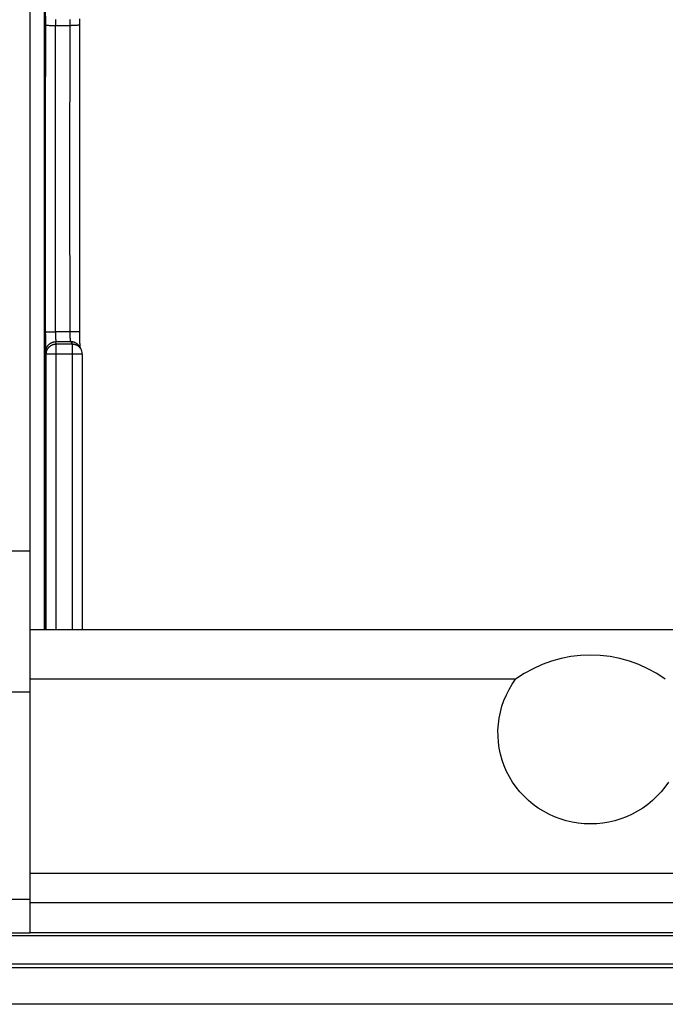
# Model space of a CAD drawing. Units: millimetres. Extents: x -99 to 99, y -41 to 41.
# Drawn here: x -78 to -46, y -41 to 8 of the extents above; entities that cross this region are included whole.
import ezdxf

# ---------------------------------------------------------------- set-up
doc = ezdxf.new("R2010")
doc.units = ezdxf.units.MM
doc.header["$LTSCALE"] = 16.335
doc.layers.get('0').update_dxf_attribs({"linetype": 'CONTINUOUS'})
doc.layers.add('ASSI', color=7, linetype='CONTINUOUS')
doc.layers.add('RACCORDO', color=7, linetype='CONTINUOUS')

msp = doc.modelspace()

# ---------------------------------------------------------------- linework, layer by layer
at = {"color": 7, "linetype": 'CONTINUOUS'}
for p, q in [((-77.8, -34.5), (-77.8, 34.5)), ((-77.1, -22.4), (-77.1, 22.4)), ((77.8, -22.4), (-77.8, -22.4)), ((77.8, -34.5), (-77.8, -34.5)), ((-4, -37.6), (-88.907, -37.6)), ((89.129, -39.19), (-89.129, -39.19)), ((89.129, -41), (-89.129, -41))]:
    msp.add_line(p, q, dxfattribs=at)
at = {"color": 250, "linetype": 'CONTINUOUS'}
for p, q in [((-4, -35.956), (-77.8, -35.956)), ((-4, -37.454), (-77.8, -37.454))]:
    msp.add_line(p, q, dxfattribs=at)
at = {"layer": 'ASSI', "color": 7, "linetype": 'CONTINUOUS'}
for p, q in [((-77.8, -18.5), (-82.5, -18.5)), ((-53.713, -24.859), (-77.8, -24.859)), ((-77.8, -25.5), (-92.335, -25.5))]:
    msp.add_line(p, q, dxfattribs=at)
for points in [[(-50, -32.043), (-50.308, -32.033), (-50.612, -32.002), (-50.912, -31.953), (-51.21, -31.883), (-51.503, -31.794), (-51.788, -31.686), (-52.066, -31.559), (-52.335, -31.414), (-52.593, -31.253), (-52.839, -31.075), (-53.074, -30.88), (-53.294, -30.671), (-53.5, -30.448), (-53.691, -30.212), (-53.864, -29.964), (-54.021, -29.705), (-54.16, -29.436), (-54.28, -29.159), (-54.381, -28.875), (-54.463, -28.584), (-54.526, -28.289), (-54.567, -27.991), (-54.589, -27.689), (-54.59, -27.388), (-54.571, -27.088), (-54.532, -26.788), (-54.472, -26.493), (-54.393, -26.202), (-54.294, -25.916), (-54.176, -25.638), (-54.04, -25.37), (-53.886, -25.11), (-53.713, -24.859)], [(-46.136, -29.964), (-46.309, -30.212), (-46.5, -30.448), (-46.706, -30.671), (-46.926, -30.88), (-47.161, -31.075), (-47.407, -31.253), (-47.665, -31.414), (-47.934, -31.559), (-48.212, -31.686), (-48.497, -31.794), (-48.79, -31.883), (-49.088, -31.953), (-49.388, -32.002), (-49.692, -32.033), (-50, -32.043)]]:
    msp.add_lwpolyline(points, dxfattribs=at)
msp.add_arc((-50, -30), 6.342, 54.1634, 125.8366, dxfattribs=at)
at = {"layer": 'RACCORDO', "color": 250, "linetype": 'CONTINUOUS'}
for p, q in [((-77.047, 7.86), (-77.048, 5.08)), ((-77.045, 8.061), (-77.047, 7.86)), ((-76.545, 7.857), (-76.546, 7.811)), ((-76.544, 7.9), (-76.545, 7.857)), ((-76.986, 7.615), (-76.968, 7.614)), ((-76.968, 7.614), (-76.949, 7.613)), ((-76.949, 7.613), (-76.916, 7.613)), ((-76.916, 7.613), (-76.866, 7.612)), ((-76.866, 7.612), (-76.81, 7.611)), ((-76.81, 7.611), (-76.733, 7.61)), ((-76.733, 7.61), (-76.633, 7.609)), ((-76.633, 7.609), (-75.776, 7.609)), ((-76.549, 0), (-76.547, 7.609)), ((-76.546, 7.811), (-76.547, 7.746)), ((-76.547, 7.746), (-76.547, 7.678)), ((-76.547, 7.678), (-76.547, 7.609)), ((-75.843, 7.626), (-75.845, 5.073)), ((-75.842, 7.695), (-75.843, 7.661)), ((-75.843, 7.661), (-75.843, 7.626)), ((-75.841, 7.729), (-75.842, 7.695)), ((-75.84, 7.762), (-75.841, 7.729)), ((-75.677, 7.609), (-75.776, 7.609)), ((-75.63, 7.61), (-75.677, 7.609)), ((-75.557, 7.611), (-75.63, 7.61)), ((-75.504, 7.611), (-75.557, 7.611)), ((-75.469, 7.612), (-75.504, 7.611)), ((-75.437, 7.613), (-75.469, 7.612)), ((-75.418, 7.614), (-75.437, 7.613)), ((-75.402, 7.614), (-75.418, 7.614)), ((-75.387, 7.615), (-75.402, 7.614)), ((-77.049, 2.54), (-77.048, 5.08)), ((-75.845, 5.073), (-75.847, 2.536)), ((-77.049, -1.27), (-77.049, 2.54)), ((-75.847, 2.536), (-75.847, 0)), ((-76.548, -3.805), (-76.549, 0)), ((-75.847, 0), (-75.847, -2.536)), ((-77.048, -5.08), (-77.049, -1.27)), ((-75.847, -2.536), (-75.845, -5.073)), ((-76.547, -7.609), (-76.548, -3.805)), ((-77.047, -7.727), (-77.048, -5.08)), ((-75.845, -5.073), (-75.843, -7.609)), ((-77.047, -7.727), (-77.046, -7.963)), ((-77.008, -7.616), (-76.994, -7.615)), ((-76.994, -7.615), (-76.977, -7.614)), ((-76.977, -7.614), (-76.959, -7.614)), ((-76.959, -7.614), (-76.927, -7.613)), ((-76.927, -7.613), (-76.892, -7.612)), ((-76.892, -7.612), (-76.866, -7.611)), ((-76.866, -7.611), (-76.81, -7.611)), ((-76.81, -7.611), (-76.733, -7.61)), ((-76.733, -7.61), (-76.633, -7.609)), ((-76.633, -7.609), (-76.547, -7.609)), ((-76.547, -7.609), (-76.547, -7.678)), ((-75.826, -7.609), (-76.547, -7.609)), ((-76.547, -7.678), (-76.547, -7.746)), ((-76.547, -7.746), (-76.546, -7.811)), ((-76.546, -7.811), (-76.545, -7.857)), ((-75.843, -7.609), (-75.843, -7.643)), ((-75.843, -7.643), (-75.842, -7.678)), ((-75.842, -7.678), (-75.842, -7.712)), ((-75.842, -7.712), (-75.841, -7.745)), ((-75.841, -7.745), (-75.84, -7.778)), ((-75.84, -7.778), (-75.838, -7.81)), ((-75.726, -7.609), (-75.826, -7.609)), ((-75.63, -7.61), (-75.726, -7.609)), ((-75.557, -7.611), (-75.63, -7.61)), ((-75.504, -7.611), (-75.557, -7.611)), ((-75.469, -7.612), (-75.504, -7.611)), ((-75.437, -7.613), (-75.469, -7.612)), ((-75.418, -7.614), (-75.437, -7.613)), ((-75.402, -7.614), (-75.418, -7.614)), ((-77.046, -7.963), (-77.044, -8.154)), ((-77.044, -8.154), (-77.043, -8.282)), ((-77.043, -8.282), (-77.041, -8.374)), ((-76.545, -7.857), (-76.544, -7.9)), ((-76.544, -7.9), (-76.543, -7.94)), ((-76.543, -7.94), (-76.542, -7.964)), ((-76.542, -7.964), (-76.541, -7.987)), ((-76.541, -7.987), (-76.54, -8.008)), ((-76.54, -8.008), (-76.539, -8.027)), ((-76.509, -8.21), (-76.531, -8.096)), ((-75.795, -8.096), (-76.531, -8.096)), ((-76.509, -22.4), (-76.509, -8.21)), ((-76.509, -8.21), (-75.727, -8.21)), ((-75.795, -8.096), (-75.727, -8.21)), ((-75.727, -8.21), (-75.727, -22.4)), ((-77.041, -8.374), (-77.039, -8.437)), ((-77.039, -8.437), (-77.038, -8.479)), ((-77.038, -8.479), (-77.037, -8.503)), ((-77.037, -8.503), (-77.036, -8.525)), ((-77.036, -8.525), (-77.035, -8.544)), ((-77.009, -8.708), (-77.031, -8.594)), ((-77.009, -22.4), (-77.009, -8.708)), ((-75.227, -8.708), (-77.009, -8.708)), ((-88.754, -37.447), (-77.8, -37.447))]:
    msp.add_line(p, q, dxfattribs=at)
at = {"layer": 'RACCORDO', "color": 7, "linetype": 'CONTINUOUS'}
for p, q in [((-75.342, 7.777), (-75.341, 7.859)), ((-75.341, 7.859), (-75.34, 7.936)), ((-75.345, 5.939), (-75.343, 7.688)), ((-75.343, 7.688), (-75.342, 7.777)), ((-75.342, -7.753), (-75.343, -7.666)), ((-75.342, -7.835), (-75.342, -7.753)), ((-75.34, -7.911), (-75.342, -7.835)), ((-75.339, -7.982), (-75.34, -7.911)), ((-75.337, -8.048), (-75.339, -7.982)), ((-75.335, -8.108), (-75.337, -8.048)), ((-75.334, -8.164), (-75.335, -8.108)), ((-75.331, -8.214), (-75.334, -8.164)), ((-75.33, -8.249), (-75.331, -8.214)), ((-75.328, -8.281), (-75.33, -8.249)), ((-75.327, -8.31), (-75.328, -8.281)), ((-75.325, -8.337), (-75.327, -8.31)), ((-75.366, -8.337), (-75.298, -8.451)), ((-75.323, -8.361), (-75.325, -8.337)), ((-75.322, -8.383), (-75.323, -8.361)), ((-75.321, -8.396), (-75.322, -8.383)), ((-75.32, -8.408), (-75.321, -8.396)), ((-75.319, -8.416), (-75.32, -8.408)), ((-75.227, -8.708), (-75.227, -22.4)), ((-77.8, -37.454), (-77.8, -34.5)), ((89.142, -39), (-89.142, -39))]:
    msp.add_line(p, q, dxfattribs=at)
at = {"layer": 'RACCORDO', "color": 250, "linetype": 'CONTINUOUS'}
for points in [[(-75.832, 7.899), (-75.834, 7.885), (-75.835, 7.871), (-75.836, 7.856), (-75.836, 7.841), (-75.837, 7.826), (-75.838, 7.81), (-75.839, 7.794), (-75.84, 7.762)], [(-77.047, 7.62), (-77.047, 7.619), (-77.045, 7.619), (-77.044, 7.619), (-77.041, 7.618), (-77.038, 7.618), (-77.035, 7.618), (-77.031, 7.617), (-77.026, 7.617), (-77.021, 7.616), (-77.015, 7.616), (-77.008, 7.616), (-77.001, 7.615), (-76.986, 7.615)], [(-75.343, 7.619), (-75.343, 7.619), (-75.344, 7.619), (-75.345, 7.618), (-75.346, 7.618), (-75.349, 7.618), (-75.352, 7.617), (-75.355, 7.617), (-75.359, 7.617), (-75.363, 7.616), (-75.368, 7.616), (-75.374, 7.615), (-75.38, 7.615), (-75.387, 7.615)], [(-77.047, -7.62), (-77.047, -7.619), (-77.045, -7.619), (-77.044, -7.619), (-77.041, -7.618), (-77.038, -7.618), (-77.035, -7.618), (-77.031, -7.617), (-77.026, -7.617), (-77.021, -7.616), (-77.015, -7.616), (-77.008, -7.616)], [(-75.838, -7.81), (-75.837, -7.826), (-75.836, -7.841), (-75.836, -7.856), (-75.835, -7.871), (-75.834, -7.885), (-75.832, -7.899), (-75.831, -7.913), (-75.83, -7.926), (-75.829, -7.939), (-75.828, -7.952), (-75.826, -7.964), (-75.825, -7.975), (-75.824, -7.987), (-75.822, -7.997), (-75.821, -8.008), (-75.819, -8.017), (-75.818, -8.027), (-75.816, -8.035), (-75.814, -8.043), (-75.813, -8.051), (-75.811, -8.058), (-75.809, -8.065), (-75.808, -8.071), (-75.806, -8.076), (-75.804, -8.081), (-75.802, -8.085), (-75.801, -8.089), (-75.799, -8.092), (-75.797, -8.094), (-75.795, -8.096)], [(-75.343, -7.619), (-75.343, -7.619), (-75.344, -7.619), (-75.345, -7.618), (-75.346, -7.618), (-75.349, -7.618), (-75.352, -7.617), (-75.355, -7.617), (-75.359, -7.617), (-75.363, -7.616), (-75.368, -7.616), (-75.374, -7.615), (-75.38, -7.615), (-75.387, -7.615), (-75.402, -7.614)], [(-77.031, -8.594), (-77.031, -8.578), (-77.03, -8.562), (-77.029, -8.545), (-77.027, -8.529), (-77.025, -8.513), (-77.022, -8.497), (-77.018, -8.481), (-77.014, -8.465), (-77.01, -8.45), (-77.005, -8.434), (-76.999, -8.419), (-76.993, -8.404), (-76.987, -8.389), (-76.98, -8.374), (-76.972, -8.36), (-76.964, -8.345), (-76.956, -8.331), (-76.947, -8.318), (-76.938, -8.304), (-76.928, -8.291), (-76.918, -8.278), (-76.907, -8.266), (-76.896, -8.254), (-76.885, -8.242), (-76.873, -8.231), (-76.861, -8.22), (-76.848, -8.209), (-76.835, -8.199), (-76.822, -8.189), (-76.809, -8.18), (-76.795, -8.171), (-76.781, -8.163), (-76.767, -8.155), (-76.752, -8.148), (-76.738, -8.141), (-76.723, -8.134), (-76.707, -8.128), (-76.692, -8.123), (-76.676, -8.118), (-76.661, -8.113), (-76.645, -8.109), (-76.629, -8.106), (-76.613, -8.103), (-76.597, -8.1), (-76.58, -8.098), (-76.564, -8.097), (-76.548, -8.096), (-76.531, -8.096)], [(-77.009, -8.708), (-77.008, -8.691), (-77.007, -8.673), (-77.006, -8.656), (-77.004, -8.639), (-77.001, -8.622), (-76.998, -8.605), (-76.994, -8.588), (-76.989, -8.571), (-76.984, -8.554), (-76.978, -8.538), (-76.972, -8.522), (-76.965, -8.506), (-76.958, -8.49), (-76.95, -8.475), (-76.941, -8.459), (-76.932, -8.444), (-76.923, -8.43), (-76.913, -8.416), (-76.902, -8.402), (-76.891, -8.388), (-76.88, -8.375), (-76.868, -8.362), (-76.856, -8.35), (-76.843, -8.338), (-76.83, -8.327), (-76.816, -8.316), (-76.802, -8.305), (-76.788, -8.295), (-76.773, -8.286), (-76.758, -8.277), (-76.743, -8.269), (-76.728, -8.261), (-76.712, -8.253), (-76.696, -8.247), (-76.679, -8.24), (-76.663, -8.235), (-76.646, -8.23), (-76.629, -8.225), (-76.612, -8.221), (-76.595, -8.218), (-76.578, -8.215), (-76.561, -8.213), (-76.543, -8.211), (-76.526, -8.21), (-76.509, -8.21)], [(-76.539, -8.027), (-76.538, -8.035), (-76.538, -8.044), (-76.537, -8.051), (-76.537, -8.058), (-76.536, -8.065), (-76.536, -8.071), (-76.535, -8.076), (-76.534, -8.081), (-76.534, -8.085), (-76.533, -8.089), (-76.533, -8.092), (-76.532, -8.094), (-76.531, -8.096)], [(-75.366, -8.337), (-75.37, -8.33), (-75.379, -8.317), (-75.389, -8.303), (-75.398, -8.29), (-75.408, -8.277), (-75.419, -8.265), (-75.43, -8.253), (-75.441, -8.241), (-75.453, -8.23), (-75.465, -8.219), (-75.478, -8.208), (-75.491, -8.198), (-75.504, -8.188), (-75.517, -8.179), (-75.531, -8.17), (-75.545, -8.162), (-75.559, -8.154), (-75.574, -8.147), (-75.589, -8.14), (-75.604, -8.133), (-75.619, -8.127), (-75.634, -8.122), (-75.65, -8.117), (-75.666, -8.112), (-75.682, -8.109), (-75.698, -8.105), (-75.714, -8.102), (-75.73, -8.1), (-75.746, -8.098), (-75.762, -8.097), (-75.779, -8.096), (-75.795, -8.096)], [(-75.727, -8.21), (-75.709, -8.21), (-75.692, -8.211), (-75.675, -8.213), (-75.657, -8.215), (-75.64, -8.217), (-75.623, -8.221), (-75.606, -8.224), (-75.589, -8.229), (-75.572, -8.234), (-75.556, -8.24), (-75.539, -8.246), (-75.523, -8.252), (-75.507, -8.26), (-75.492, -8.268), (-75.477, -8.276), (-75.462, -8.285), (-75.447, -8.294), (-75.433, -8.304), (-75.419, -8.315), (-75.405, -8.326), (-75.392, -8.337), (-75.379, -8.349)], [(-77.035, -8.544), (-77.035, -8.552), (-77.035, -8.56), (-77.034, -8.567), (-77.034, -8.573), (-77.033, -8.579), (-77.033, -8.584), (-77.032, -8.588), (-77.032, -8.591), (-77.031, -8.594)], [(-75.379, -8.349), (-75.367, -8.361), (-75.355, -8.374), (-75.344, -8.387), (-75.333, -8.401), (-75.322, -8.415), (-75.312, -8.429), (-75.303, -8.444), (-75.298, -8.451)], [(-84.5, -35.777), (-83.596, -35.777), (-77.8, -35.777)]]:
    msp.add_lwpolyline(points, dxfattribs=at)
at = {"layer": 'RACCORDO', "color": 7, "linetype": 'CONTINUOUS'}
msp.add_lwpolyline([(-75.343, -7.666), (-75.345, -5.938), (-75.346, -4.241), (-75.347, -2.544), (-75.347, -0.848), (-75.347, 0.849), (-75.347, 2.546), (-75.346, 4.242), (-75.345, 5.939)], dxfattribs=at)
msp.add_arc((-75.727, -8.708), 0.5, 0, 30.9448, dxfattribs=at)
msp.add_ellipse((-70.983, 0), major_axis=(0, 348.2), ratio=0.017455, start_param=1.506421, end_param=1.635172, dxfattribs=at)

doc.saveas('drawing.dxf')
